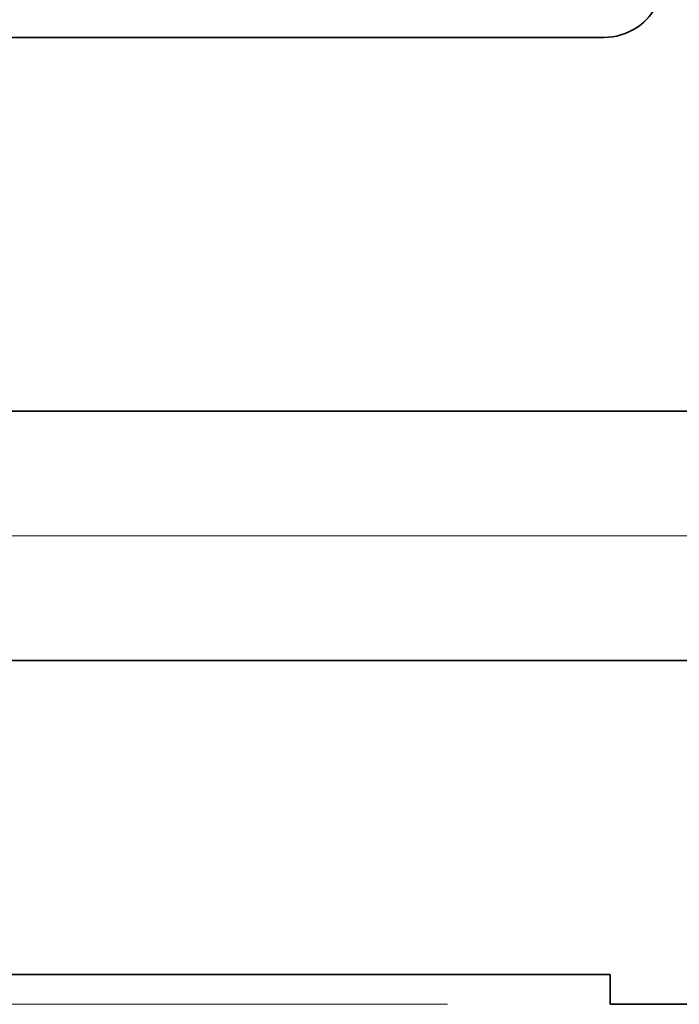
# Model space of a CAD drawing. Extents: x 0 to 10.8, y 0 to 8.2.
# Drawn here: x 1.7 to 2, y 1.1 to 1.5 of the extents above; entities that cross this region are included whole.
import ezdxf

# ---------------------------------------------------------------- set-up
doc = ezdxf.new("R2010")
doc.units = 0
doc.header["$MEASUREMENT"] = 0
doc.layers.get('0').update_dxf_attribs({"lineweight": 13})

# ---------------------------------------------------------------- blocks, each defined once
blk = doc.blocks.new('BLOCK19')
at = {"color": 7, "lineweight": 13, "ltscale": 0.03937}
for p, q in [((4.041458, 0.94), (-10.551961, 0.94)), ((-6.701413, 0), (-10.551961, 0))]:
    blk.add_line(p, q, dxfattribs=at)
blk = doc.blocks.new('BLOCK25')
at = {"color": 7, "lineweight": 5, "ltscale": 0.03937}
for p, q in [((-7.825385, 0.69), (-4.781, 0.69)), ((-6.375, 0.06), (-8.75, 0.06)), ((-4.781, 0), (-6.375, 0))]:
    blk.add_line(p, q, dxfattribs=at)
at = {"color": 7, "lineweight": 5, "ltscale": 0.0015}
blk.add_line((-6.375, 0), (-6.375, 0.06), dxfattribs=at)
blk = doc.blocks.new('BLOCK28')
at = {"color": 7, "lineweight": 5, "ltscale": 0.000182}
for p, q in [((-6.302883, 1.975467), (-6.297911, 1.98079)), ((-6.332042, 1.953875), (-6.325707, 1.957468)), ((-6.325707, 1.957468), (-6.319601, 1.96144)), ((-6.319601, 1.96144), (-6.313748, 1.965774)), ((-6.313748, 1.965774), (-6.308168, 1.970456)), ((-6.308168, 1.970456), (-6.302883, 1.975467)), ((-6.388055, 1.94), (-6.380774, 1.940221)), ((-6.380774, 1.940221), (-6.373522, 1.940883)), ((-6.373522, 1.940883), (-6.366322, 1.941984)), ((-6.366322, 1.941984), (-6.359202, 1.94352)), ((-6.359202, 1.94352), (-6.352188, 1.945485)), ((-6.352188, 1.945485), (-6.345307, 1.947872)), ((-6.345307, 1.947872), (-6.338583, 1.950672)), ((-6.338583, 1.950672), (-6.332042, 1.953875))]:
    blk.add_line(p, q, dxfattribs=at)
at = {"color": 7, "lineweight": 5, "ltscale": 0.03937}
for p, q in [((-8.75, 1.94), (-6.388055, 1.94)), ((-4.781, 1.19), (-7.825385, 1.19))]:
    blk.add_line(p, q, dxfattribs=at)

msp = doc.modelspace()

# ---------------------------------------------------------------- linework, layer by layer
at = {"color": 7, "lineweight": 35, "ltscale": 0.014244}
msp.add_line((1.36947, 1.52812), (1.93924, 1.52812), dxfattribs=at)
at = {"color": 7, "lineweight": 35, "ltscale": 0.01836}
for p, q in [((1.59251, 1.3472), (2.32691, 1.3472)), ((1.59251, 1.22658), (2.32691, 1.22658))]:
    msp.add_line(p, q, dxfattribs=at)
at = {"color": 7, "lineweight": 35, "ltscale": 0.014323}
msp.add_line((1.36947, 1.07461), (1.94239, 1.07461), dxfattribs=at)
at = {"color": 7, "lineweight": 35, "ltscale": 0.000362}
msp.add_line((1.94239, 1.07461), (1.94239, 1.06014), dxfattribs=at)
at = {"color": 7, "lineweight": 35, "ltscale": 0.009613}
msp.add_line((1.94239, 1.06014), (2.32691, 1.06014), dxfattribs=at)
at = {"color": 7, "lineweight": 35, "ltscale": 0.03937}
msp.add_lwpolyline([(1.93924, 1.52812, 0.296614), (1.9657, 1.54533)], format="xyb", dxfattribs=at)

# ---------------------------------------------------------------- block references
at = {"lineweight": 0, "xscale": 0.241229, "yscale": 0.241229, "zscale": 0.241229}
for name in ['BLOCK28', 'BLOCK19', 'BLOCK25']:
    msp.add_blockref(name, (3.48022, 1.06014), dxfattribs=at)

doc.saveas('drawing.dxf')
